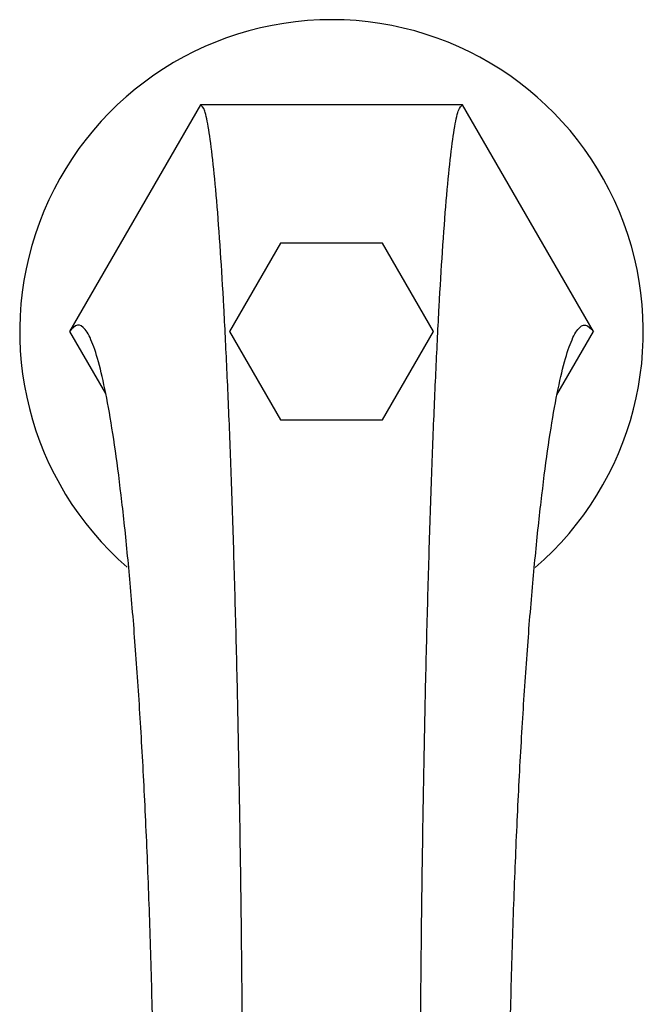
# Model space of a CAD drawing. Units: millimetres. Extents: x 15 to 2324, y 37 to 1668.
# Drawn here: x 1060 to 1115, y 252 to 339 of the extents above; entities that cross this region are included whole.
import ezdxf

# ---------------------------------------------------------------- set-up
doc = ezdxf.new("R2010")
doc.units = ezdxf.units.MM
doc.header["$LTSCALE"] = 8

msp = doc.modelspace()

# ---------------------------------------------------------------- linework, layer by layer
at = {"color": 7, "linetype": 'Continuous', "lineweight": 25}
for p, q in [((1075.88, 331.753), (1064.333, 311.753)), ((1098.974, 331.753), (1075.88, 331.753)), ((1110.521, 311.753), (1098.974, 331.753)), ((1082.917, 319.541), (1078.427, 311.764)), ((1091.917, 319.553), (1082.937, 319.553)), ((1096.427, 311.764), (1091.937, 319.541)), ((1064.333, 311.753), (1067.488, 306.289)), ((1107.3, 306.173), (1110.521, 311.753)), ((1078.427, 311.741), (1082.917, 303.964)), ((1091.937, 303.964), (1096.427, 311.741)), ((1082.937, 303.953), (1091.917, 303.953))]:
    msp.add_line(p, q, dxfattribs=at)
for radius, start, end in [(27.5, 310.76835, 229.09337), (9, 119.92643, 120.07357), (9, 59.92643, 60.07357), (9, 179.92643, 180.07357), (9, 359.92643, 0.07357), (9, 239.92643, 240.07357), (9, 299.92643, 300.07357)]:
    msp.add_arc((1087.427, 311.753), radius, start, end, dxfattribs=at)
for points, knots in [([(1078.828, 163.541), (1078.88, 166.406), (1078.981, 171.982), (1079.132, 180.81), (1079.272, 189.676), (1079.397, 198.624), (1079.501, 207.641), (1079.58, 216.917), (1079.629, 226.451), (1079.639, 236.191), (1079.605, 245.843), (1079.533, 255.283), (1079.423, 264.415), (1079.282, 273.061), (1079.113, 281.195), (1078.919, 288.8), (1078.702, 295.938), (1078.463, 302.565), (1078.204, 308.638), (1077.929, 314.11), (1077.628, 319.107), (1077.303, 323.486), (1076.957, 327.102), (1076.601, 329.741), (1076.239, 331.437), (1076.001, 331.646), (1075.88, 331.753)], [0, 0, 0, 0, 0.042619, 0.082928, 0.121192, 0.157719, 0.192862, 0.227017, 0.262774, 0.298305, 0.333764, 0.369367, 0.405485, 0.442468, 0.479034, 0.516814, 0.555926, 0.596448, 0.638424, 0.681872, 0.726799, 0.777917, 0.830804, 0.885448, 0.941844, 1, 1, 1, 1]), ([(1096.026, 163.541), (1095.974, 166.406), (1095.873, 171.982), (1095.721, 180.81), (1095.581, 189.676), (1095.457, 198.624), (1095.353, 207.641), (1095.273, 216.917), (1095.224, 226.451), (1095.215, 236.191), (1095.249, 245.843), (1095.321, 255.283), (1095.431, 264.415), (1095.572, 273.061), (1095.741, 281.195), (1095.934, 288.8), (1096.152, 295.938), (1096.391, 302.565), (1096.649, 308.638), (1096.925, 314.11), (1097.226, 319.107), (1097.551, 323.486), (1097.897, 327.102), (1098.253, 329.741), (1098.615, 331.437), (1098.853, 331.646), (1098.974, 331.753)], [0, 0, 0, 0, 0.042619, 0.082928, 0.121192, 0.157719, 0.192862, 0.227017, 0.262774, 0.298305, 0.333764, 0.369367, 0.405485, 0.442468, 0.479034, 0.516814, 0.555926, 0.596448, 0.638424, 0.681872, 0.726799, 0.777917, 0.830804, 0.885448, 0.941844, 1, 1, 1, 1]), ([(1070.177, 174.052), (1070.284, 176.446), (1070.49, 181.074), (1070.804, 188.513), (1071.095, 196.01), (1071.354, 203.614), (1071.57, 211.318), (1071.734, 219.216), (1071.832, 227.305), (1071.85, 235.535), (1071.783, 243.726), (1071.638, 251.751), (1071.419, 259.514), (1071.132, 266.956), (1070.783, 274.026), (1070.377, 280.67), (1069.919, 286.837), (1069.414, 292.472), (1068.868, 297.523), (1068.286, 301.935), (1067.673, 305.653), (1067.033, 308.621), (1066.373, 310.789), (1065.698, 312.082), (1065.01, 312.524), (1064.561, 312.013), (1064.333, 311.753)], [0, 0, 0, 0, 0.043049, 0.08322, 0.120933, 0.156662, 0.19093, 0.224288, 0.258501, 0.292797, 0.327285, 0.362122, 0.397647, 0.434186, 0.471987, 0.511232, 0.552053, 0.594538, 0.638751, 0.684735, 0.732527, 0.78216, 0.833672, 0.887107, 0.942525, 1, 1, 1, 1]), ([(1104.676, 174.052), (1104.57, 176.446), (1104.364, 181.074), (1104.049, 188.513), (1103.758, 196.01), (1103.5, 203.614), (1103.284, 211.318), (1103.12, 219.216), (1103.022, 227.305), (1103.004, 235.535), (1103.071, 243.726), (1103.216, 251.751), (1103.435, 259.514), (1103.722, 266.956), (1104.071, 274.026), (1104.477, 280.67), (1104.935, 286.837), (1105.44, 292.472), (1105.986, 297.523), (1106.568, 301.935), (1107.181, 305.653), (1107.82, 308.621), (1108.481, 310.789), (1109.156, 312.082), (1109.843, 312.524), (1110.292, 312.013), (1110.521, 311.753)], [0, 0, 0, 0, 0.043049, 0.08322, 0.120933, 0.156662, 0.19093, 0.224288, 0.258501, 0.292797, 0.327285, 0.362122, 0.397647, 0.434186, 0.471987, 0.511232, 0.552053, 0.594538, 0.638751, 0.684735, 0.732527, 0.78216, 0.833672, 0.887107, 0.942525, 1, 1, 1, 1])]:
    msp.add_open_spline(points, degree=3, knots=knots, dxfattribs=at)

doc.saveas('drawing.dxf')
